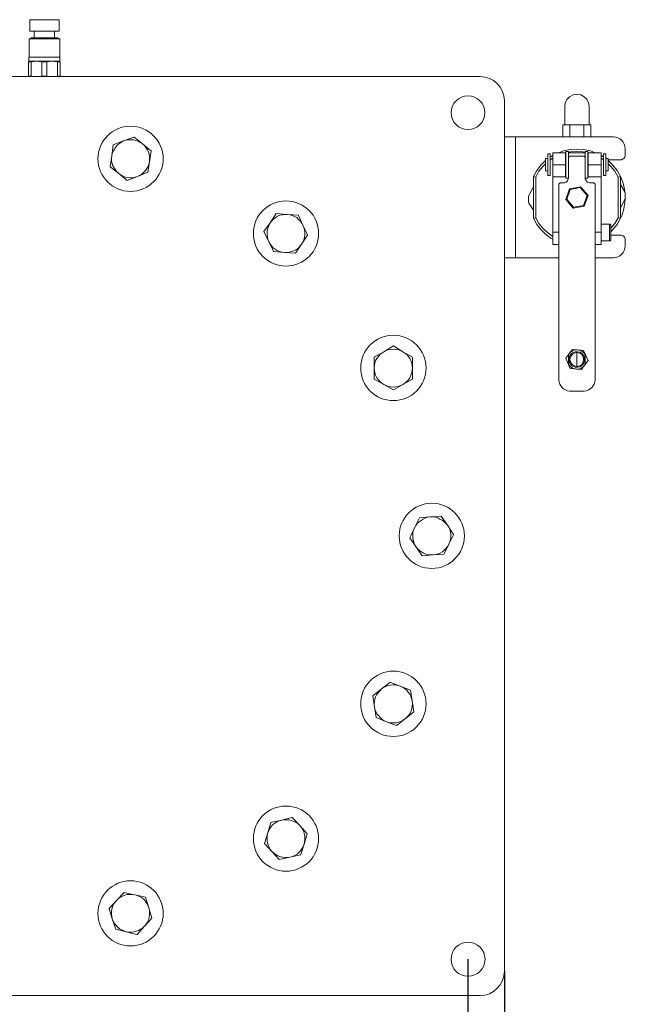
# Model space of a CAD drawing. Units: millimetres. Extents: x 12016 to 12313, y -7569 to -7359.
# Drawn here: x 12141 to 12195, y -7499 to -7410 of the extents above; entities that cross this region are included whole.
import ezdxf

# ---------------------------------------------------------------- set-up
doc = ezdxf.new("R2010")
doc.units = ezdxf.units.MM
doc.header["$LTSCALE"] = 10
doc.header["$PDMODE"] = 34
doc.layers.add('6文字层', color=3, linetype='Continuous')
doc.styles.add('TH-GBD2M', font='calibri.ttf', dxfattribs={"width": 0.8, "height": 2.5})
doc.dimstyles.new('TH-GBD2M', dxfattribs={"dimtxt": 2.5, "dimasz": 4, "dimexe": 2, "dimexo": 0, "dimgap": 1.5, "dimtad": 1, "dimdec": 4, "dimlfac": 0.1, "dimzin": 9, "dimdsep": 46, "dimtxsty": 'TH-GBD2M', "dimcen": 0, "dimclrt": 3, "dimadec": 0, "dimazin": 3, "dimtfac": 1, "dimtdec": 4, "dimtofl": 0, "dimtmove": 0, "dimatfit": 3, "dimfxl": 1, "dimtolj": 1, "dimtzin": 0, "dimarcsym": 0})

# ---------------------------------------------------------------- blocks, each defined once
blk = doc.blocks.new('*D207')
at = {"layer": '6文字层', "color": 0, "lineweight": -2, "transparency": 16777216}
for p, q in [((12105.417, -7494.514), (12105.417, -7509.577)), ((12181.271, -7494.514), (12181.271, -7509.577)), ((12109.417, -7507.577), (12177.271, -7507.577))]:
    blk.add_line(p, q, dxfattribs=at)
at = {"layer": '6文字层', "color": 0, "transparency": 16777216}
for points in [[(12109.417, -7506.911), (12109.417, -7508.244), (12105.417, -7507.577)], [(12177.271, -7506.911), (12177.271, -7508.244), (12181.271, -7507.577)]]:
    blk.add_solid(points, dxfattribs=at)
at = {"layer": 'Defpoints', "color": 0, "transparency": 16777216}
for p in [(12105.417, -7494.514), (12181.271, -7494.514), (12181.271, -7507.577)]:
    blk.add_point(p, dxfattribs=at)
at = {"layer": '6文字层', "color": 3, "transparency": 16777216, "insert": (12143.344, -7504.796), "char_height": 2.5, "attachment_point": 5, "style": 'TH-GBD2M'}
blk.add_mtext('\\A1;350', dxfattribs=at)
blk = doc.blocks.new('*D208')
at = {"layer": '6文字层', "color": 0, "lineweight": -2, "transparency": 16777216}
for p, q in [((12102.158, -7494.514), (12102.158, -7516.228)), ((12184.547, -7495.584), (12184.547, -7516.228)), ((12106.158, -7514.228), (12180.547, -7514.228))]:
    blk.add_line(p, q, dxfattribs=at)
at = {"layer": '6文字层', "color": 0, "transparency": 16777216}
for points in [[(12106.158, -7513.562), (12106.158, -7514.895), (12102.158, -7514.228)], [(12180.547, -7513.562), (12180.547, -7514.895), (12184.547, -7514.228)]]:
    blk.add_solid(points, dxfattribs=at)
at = {"layer": 'Defpoints', "color": 0, "transparency": 16777216}
for p in [(12102.158, -7494.514), (12184.547, -7495.584), (12184.547, -7514.228)]:
    blk.add_point(p, dxfattribs=at)
at = {"layer": '6文字层', "color": 3, "transparency": 16777216, "insert": (12143.353, -7511.447), "char_height": 2.5, "attachment_point": 5, "style": 'TH-GBD2M'}
blk.add_mtext('\\A1;380', dxfattribs=at)

msp = doc.modelspace()

# ---------------------------------------------------------------- linework, layer by layer
at = {"color": 7, "lineweight": 0}
for points in [[(12142.05242, -7410.2897), (12142.05242, -7411.32988)], [(12144.65287, -7410.2897), (12144.56109, -7410.2897), (12144.40812, -7410.2897), (12144.16337, -7410.2897), (12143.88803, -7410.2897), (12143.58209, -7410.2897), (12143.27616, -7410.2897), (12142.93963, -7410.2897), (12142.66429, -7410.2897), (12142.38895, -7410.2897), (12142.20539, -7410.2897), (12142.08301, -7410.2897), (12142.05242, -7410.2897)], [(12144.65287, -7411.32988), (12144.65287, -7410.2897)], [(12142.1442, -7411.91116), (12141.99123, -7412.00294)], [(12141.99123, -7412.00294), (12141.99123, -7413.65499)], [(12144.71405, -7412.00294), (12144.68346, -7412.00294), (12144.56109, -7412.00294), (12144.37753, -7412.00294), (12144.13278, -7412.00294), (12143.82684, -7412.00294), (12143.52091, -7412.00294), (12143.18438, -7412.00294), (12142.84785, -7412.00294), (12142.57251, -7412.00294), (12142.32776, -7412.00294), (12142.11361, -7412.00294), (12142.02183, -7412.00294), (12141.99123, -7412.00294)], [(12144.65287, -7411.32988), (12144.56109, -7411.32988), (12144.40812, -7411.32988), (12144.16337, -7411.32988), (12143.88803, -7411.32988), (12143.58209, -7411.32988), (12143.27616, -7411.32988), (12142.93963, -7411.32988), (12142.66429, -7411.32988), (12142.38895, -7411.32988), (12142.20539, -7411.32988), (12142.08301, -7411.32988), (12142.05242, -7411.32988)], [(12144.53049, -7411.91116), (12144.43871, -7411.91116), (12144.28575, -7411.91116), (12144.07159, -7411.91116), (12143.79625, -7411.91116), (12143.49031, -7411.91116), (12143.18438, -7411.91116), (12142.87844, -7411.91116), (12142.6031, -7411.91116), (12142.38895, -7411.91116), (12142.23598, -7411.91116), (12142.17479, -7411.91116), (12142.1442, -7411.91116)], [(12142.41954, -7411.32988), (12142.41954, -7411.91116)], [(12144.25515, -7411.91116), (12144.25515, -7411.32988)], [(12144.71405, -7412.00294), (12144.53049, -7411.91116)], [(12144.71405, -7413.65499), (12144.71405, -7412.00294)], [(12141.96064, -7413.65499), (12141.96064, -7414.02211)], [(12141.96064, -7413.65499), (12142.02183, -7413.65499), (12142.11361, -7413.65499), (12142.32776, -7413.65499), (12142.57251, -7413.65499), (12142.84785, -7413.65499), (12143.18438, -7413.65499), (12143.52091, -7413.65499), (12143.82684, -7413.65499), (12144.13278, -7413.65499), (12144.37753, -7413.65499), (12144.56109, -7413.65499), (12144.68346, -7413.65499), (12144.71405, -7413.65499)], [(12144.71405, -7414.02211), (12144.71405, -7413.65499)], [(12141.93004, -7414.02211), (12141.96064, -7414.02211), (12141.99123, -7414.02211), (12142.05242, -7414.02211), (12142.11361, -7414.02211), (12142.23598, -7414.02211), (12142.35835, -7414.02211), (12142.48073, -7414.02211), (12142.6337, -7414.02211)], [(12141.93004, -7414.05271), (12141.96064, -7414.05271), (12141.99123, -7414.05271), (12142.02183, -7414.05271), (12142.05242, -7414.05271), (12142.08301, -7414.05271), (12142.11361, -7414.05271), (12142.1442, -7414.05271)], [(12141.93004, -7414.05271), (12141.93004, -7415.33764)], [(12142.1442, -7414.05271), (12142.6337, -7414.02211)], [(12142.1442, -7415.33764), (12142.1442, -7414.05271)], [(12142.6337, -7414.02211), (12143.12319, -7414.05271)], [(12142.6337, -7414.02211), (12142.81726, -7414.02211), (12142.97022, -7414.02211), (12143.15379, -7414.02211), (12143.33735, -7414.02211), (12143.52091, -7414.02211), (12143.70447, -7414.02211), (12143.88803, -7414.02211), (12144.041, -7414.02211)], [(12143.12319, -7414.05271), (12143.12319, -7415.33764)], [(12143.12319, -7414.05271), (12143.18438, -7414.05271), (12143.24557, -7414.05271), (12143.30675, -7414.05271), (12143.33735, -7414.05271), (12143.39853, -7414.05271), (12143.45972, -7414.05271), (12143.52091, -7414.05271), (12143.5515, -7414.05271)], [(12143.5515, -7414.05271), (12144.041, -7414.02211)], [(12143.5515, -7415.33764), (12143.5515, -7414.05271)], [(12144.53049, -7414.05271), (12144.53049, -7415.33764)], [(12144.74465, -7415.33764), (12144.74465, -7414.05271)], [(12182.37468, -7415.36823), (12104.33061, -7415.36823)], [(12184.54682, -7417.54037), (12184.48563, -7417.11206), (12184.36326, -7416.71434), (12184.1797, -7416.34722), (12183.90436, -7416.01069), (12183.56783, -7415.73535), (12183.20071, -7415.55179), (12182.80299, -7415.42942), (12182.37468, -7415.36823)], [(12192.13401, -7418.06046), (12192.07283, -7417.75452), (12191.91986, -7417.418), (12191.7057, -7417.20384), (12191.39977, -7417.02028), (12191.03265, -7416.98969), (12190.69612, -7417.02028), (12190.39018, -7417.20384), (12190.17603, -7417.418), (12189.99247, -7417.75452), (12189.96187, -7418.06046)], [(12184.54682, -7495.58444), (12184.54682, -7417.54037)], [(12189.96187, -7418.06046), (12189.96187, -7418.24402), (12189.96187, -7418.64174), (12189.96187, -7419.16183), (12189.96187, -7419.71251)], [(12192.13401, -7419.71251), (12192.13401, -7419.16183), (12192.13401, -7418.64174), (12192.13401, -7418.24402), (12192.13401, -7418.06046)], [(12189.77831, -7419.71251), (12189.77831, -7420.78328)], [(12189.77831, -7419.71251), (12190.11484, -7419.71251)], [(12190.11484, -7419.71251), (12190.42078, -7419.71251)], [(12190.42078, -7419.71251), (12190.42078, -7420.78328)], [(12190.42078, -7419.71251), (12191.03265, -7419.71251)], [(12191.67511, -7419.71251), (12191.67511, -7420.78328)], [(12191.98105, -7419.71251), (12192.28698, -7419.71251)], [(12192.28698, -7419.71251), (12192.28698, -7420.78328)], [(12151.35285, -7420.81388), (12150.43504, -7421.15041)], [(12152.11769, -7421.42575), (12151.38344, -7420.81388), (12151.35285, -7420.81388)], [(12184.54682, -7420.78328), (12184.60801, -7420.78328), (12184.69979, -7420.78328), (12184.85276, -7420.78328), (12185.00572, -7420.78328), (12185.15869, -7420.78328), (12185.37285, -7420.78328), (12185.55641, -7420.78328)], [(12185.55641, -7420.78328), (12194.30615, -7420.78328)], [(12185.55641, -7420.78328), (12185.55641, -7431.64398)], [(12195.37693, -7421.88465), (12195.34633, -7421.67049), (12195.28515, -7421.45634), (12195.19337, -7421.27278), (12195.07099, -7421.11981), (12194.88743, -7420.96684), (12194.70387, -7420.87506), (12194.52031, -7420.81388), (12194.30615, -7420.78328)], [(12149.39486, -7422.49652), (12149.42546, -7422.28237), (12149.51724, -7422.06821), (12149.60902, -7421.88465), (12149.73139, -7421.70109), (12149.88436, -7421.51753), (12150.06792, -7421.39515), (12150.25148, -7421.27278), (12150.43504, -7421.15041)], [(12149.51724, -7421.51753), (12149.39486, -7422.49652)], [(12150.43504, -7421.15041), (12149.51724, -7421.51753)], [(12152.11769, -7421.42575), (12151.93413, -7421.30337), (12151.75056, -7421.181), (12151.53641, -7421.11981), (12151.32226, -7421.05862), (12151.1081, -7421.05862), (12150.86335, -7421.05862), (12150.6492, -7421.08922), (12150.43504, -7421.15041)], [(12152.11769, -7421.42575), (12152.30125, -7421.57871), (12152.42362, -7421.73168), (12152.546, -7421.91524), (12152.66837, -7422.1294), (12152.72956, -7422.34355), (12152.76015, -7422.55771), (12152.76015, -7422.77186), (12152.76015, -7423.01661)], [(12152.91312, -7422.03762), (12152.69896, -7421.88465), (12152.11769, -7421.42575)], [(12189.41119, -7422.22118), (12189.8395, -7422.03762), (12190.45137, -7421.91524), (12191.03265, -7421.88465), (12191.64452, -7421.91524), (12192.25639, -7422.03762), (12192.6847, -7422.22118)], [(12195.37693, -7421.88465), (12195.37693, -7422.43533)], [(12149.39486, -7422.49652), (12149.2419, -7423.47551)], [(12150.00673, -7424.08738), (12149.82317, -7423.93442), (12149.7008, -7423.75085), (12149.57842, -7423.56729), (12149.48664, -7423.38373), (12149.42546, -7423.16958), (12149.36427, -7422.95542), (12149.36427, -7422.71068), (12149.39486, -7422.49652)], [(12152.76015, -7423.01661), (12152.91312, -7422.03762)], [(12188.4322, -7422.74127), (12188.21804, -7422.74127)], [(12188.21804, -7423.84263), (12188.21804, -7423.81204), (12188.21804, -7423.72026), (12188.21804, -7423.56729), (12188.21804, -7423.38373), (12188.21804, -7423.16958), (12188.21804, -7422.98602), (12188.21804, -7422.83305), (12188.21804, -7422.77186), (12188.21804, -7422.74127)], [(12188.64635, -7422.31296), (12188.4322, -7422.31296)], [(12188.4322, -7422.31296), (12188.4322, -7422.34355), (12188.4322, -7422.46593), (12188.4322, -7422.64949), (12188.4322, -7422.89424), (12188.4322, -7423.13898), (12188.4322, -7423.44492), (12188.4322, -7423.68967), (12188.4322, -7423.93442), (12188.4322, -7424.11798), (12188.4322, -7424.24035), (12188.4322, -7424.27094)], [(12188.64635, -7422.5883), (12188.73813, -7422.55771), (12188.8911, -7422.46593)], [(12188.8911, -7422.71068), (12188.64635, -7422.86364)], [(12188.8911, -7423.29195), (12188.8911, -7423.0778), (12188.8911, -7422.86364), (12188.8911, -7422.68008), (12188.8911, -7422.52711), (12188.8911, -7422.40474), (12188.8911, -7422.28237), (12188.8911, -7422.22118)], [(12188.8911, -7422.22118), (12190.02306, -7422.22118)], [(12190.02306, -7422.22118), (12190.02306, -7422.28237), (12190.02306, -7422.40474), (12190.02306, -7422.52711), (12190.02306, -7422.68008), (12190.02306, -7422.86364), (12190.02306, -7423.0778), (12190.02306, -7423.29195)], [(12190.05365, -7422.22118), (12190.02306, -7422.22118)], [(12190.2984, -7422.0988), (12190.05365, -7422.0988)], [(12190.05365, -7422.0988), (12190.05365, -7422.1294), (12190.05365, -7422.25177), (12190.05365, -7422.43533), (12190.05365, -7422.71068), (12190.05365, -7422.98602), (12190.05365, -7423.29195), (12190.05365, -7423.59789), (12190.05365, -7423.87323), (12190.05365, -7424.14857), (12190.05365, -7424.33213), (12190.05365, -7424.45451), (12190.05365, -7424.4851)], [(12191.79748, -7422.15999), (12191.61392, -7422.1294), (12191.03265, -7422.0988), (12190.48196, -7422.1294), (12190.2984, -7422.15999)], [(12190.2984, -7422.0988), (12190.2984, -7422.1294), (12190.2984, -7422.25177), (12190.2984, -7422.43533), (12190.2984, -7422.64949)], [(12191.79748, -7422.22118), (12190.2984, -7422.22118)], [(12190.39018, -7422.52711), (12190.2984, -7422.52711)], [(12191.7057, -7422.52711), (12190.39018, -7422.52711)], [(12191.79748, -7422.52711), (12191.7057, -7422.52711)], [(12191.79748, -7422.64949), (12191.7057, -7422.52711)], [(12192.01164, -7422.0988), (12191.79748, -7422.0988)], [(12191.79748, -7422.0988), (12191.79748, -7422.1294), (12191.79748, -7422.25177), (12191.79748, -7422.43533), (12191.79748, -7422.64949)], [(12191.79748, -7422.64949), (12191.79748, -7424.4851)], [(12192.01164, -7422.0988), (12192.01164, -7422.1294), (12192.01164, -7422.25177), (12192.01164, -7422.43533), (12192.01164, -7422.71068), (12192.01164, -7422.98602), (12192.01164, -7423.29195), (12192.01164, -7423.59789), (12192.01164, -7423.87323), (12192.01164, -7424.14857), (12192.01164, -7424.33213), (12192.01164, -7424.45451), (12192.01164, -7424.4851)], [(12192.04223, -7422.22118), (12192.01164, -7422.22118)], [(12192.04223, -7423.29195), (12192.04223, -7423.0778), (12192.04223, -7422.86364), (12192.04223, -7422.68008), (12192.04223, -7422.52711), (12192.04223, -7422.40474), (12192.04223, -7422.28237), (12192.04223, -7422.22118)], [(12192.04223, -7422.22118), (12193.20479, -7422.22118)], [(12193.20479, -7422.22118), (12193.20479, -7422.28237), (12193.20479, -7422.40474), (12193.20479, -7422.52711), (12193.20479, -7422.68008), (12193.20479, -7422.86364), (12193.20479, -7423.0778), (12193.20479, -7423.29195)], [(12193.20479, -7422.46593), (12193.35775, -7422.55771), (12193.41894, -7422.5883)], [(12193.41894, -7422.86364), (12193.20479, -7422.71068)], [(12193.6331, -7422.31296), (12193.41894, -7422.31296)], [(12193.41894, -7422.31296), (12193.41894, -7422.34355), (12193.41894, -7422.46593), (12193.41894, -7422.64949), (12193.41894, -7422.89424), (12193.41894, -7423.13898), (12193.41894, -7423.44492), (12193.41894, -7423.68967), (12193.41894, -7423.93442), (12193.41894, -7424.11798), (12193.41894, -7424.24035), (12193.41894, -7424.27094)], [(12193.6331, -7422.31296), (12193.6331, -7422.34355), (12193.6331, -7422.46593), (12193.6331, -7422.64949), (12193.6331, -7422.89424), (12193.6331, -7423.13898), (12193.6331, -7423.44492), (12193.6331, -7423.68967), (12193.6331, -7423.93442), (12193.6331, -7424.11798), (12193.6331, -7424.24035), (12193.6331, -7424.27094)], [(12193.84725, -7422.74127), (12193.6331, -7422.74127)], [(12193.84725, -7423.84263), (12193.84725, -7423.81204), (12193.84725, -7423.72026), (12193.84725, -7423.56729), (12193.84725, -7423.38373), (12193.84725, -7423.16958), (12193.84725, -7422.98602), (12193.84725, -7422.83305), (12193.84725, -7422.77186), (12193.84725, -7422.74127)], [(12194.94862, -7422.86364), (12195.0404, -7422.86364), (12195.10159, -7422.83305), (12195.19337, -7422.77186), (12195.25455, -7422.74127), (12195.31574, -7422.68008), (12195.34633, -7422.5883), (12195.37693, -7422.49652), (12195.37693, -7422.43533)], [(12149.2419, -7423.47551), (12150.00673, -7424.08738)], [(12152.76015, -7423.01661), (12152.69896, -7423.23076), (12152.63778, -7423.44492), (12152.5154, -7423.62848), (12152.39303, -7423.81204), (12152.24006, -7423.96501), (12152.08709, -7424.11798), (12151.90353, -7424.24035), (12151.68938, -7424.33213)], [(12152.60718, -7423.96501), (12152.76015, -7423.01661)], [(12187.14727, -7424.33213), (12187.45321, -7423.81204), (12187.82033, -7423.32254), (12188.21804, -7422.92483)], [(12188.21804, -7423.20017), (12188.00389, -7423.44492), (12187.63677, -7423.87323), (12187.36142, -7424.39332)], [(12188.8911, -7424.36273), (12188.8911, -7424.30154), (12188.8911, -7424.17916), (12188.8911, -7424.05679), (12188.8911, -7423.90382), (12188.8911, -7423.72026), (12188.8911, -7423.50611), (12188.8911, -7423.29195)], [(12190.02306, -7423.29195), (12188.8911, -7423.29195)], [(12190.02306, -7423.29195), (12190.02306, -7423.50611), (12190.02306, -7423.72026), (12190.02306, -7423.90382), (12190.02306, -7424.05679), (12190.02306, -7424.17916), (12190.02306, -7424.30154), (12190.02306, -7424.36273)], [(12192.04223, -7424.36273), (12192.04223, -7424.30154), (12192.04223, -7424.17916), (12192.04223, -7424.05679), (12192.04223, -7423.90382), (12192.04223, -7423.72026), (12192.04223, -7423.50611), (12192.04223, -7423.29195)], [(12192.04223, -7423.29195), (12193.20479, -7423.29195)], [(12193.20479, -7423.29195), (12193.20479, -7423.50611), (12193.20479, -7423.72026), (12193.20479, -7423.90382), (12193.20479, -7424.05679), (12193.20479, -7424.17916), (12193.20479, -7424.30154), (12193.20479, -7424.36273)], [(12194.94862, -7422.86364), (12193.84725, -7422.86364)], [(12193.84725, -7422.92483), (12194.27556, -7423.32254), (12194.64268, -7423.81204), (12194.94862, -7424.33213)], [(12194.73446, -7424.39332), (12194.42853, -7423.87323), (12194.092, -7423.44492), (12193.84725, -7423.20017)], [(12150.00673, -7424.08738), (12150.58801, -7424.54629), (12150.77157, -7424.69925)], [(12151.68938, -7424.33213), (12151.47522, -7424.39332), (12151.26107, -7424.45451), (12151.04691, -7424.45451), (12150.80217, -7424.42391), (12150.58801, -7424.39332), (12150.37386, -7424.30154), (12150.19029, -7424.20976), (12150.00673, -7424.08738)], [(12150.77157, -7424.69925), (12151.68938, -7424.33213)], [(12151.68938, -7424.33213), (12152.60718, -7423.96501)], [(12187.14727, -7424.33213), (12187.36142, -7424.39332)], [(12187.14727, -7428.09513), (12187.14727, -7424.33213)], [(12187.36142, -7424.39332), (12187.36142, -7428.06454)], [(12188.21804, -7423.84263), (12188.4322, -7423.84263)], [(12188.4322, -7424.27094), (12188.64635, -7424.27094)], [(12188.8911, -7424.36273), (12188.8911, -7429.34947)], [(12190.2984, -7424.4851), (12190.26781, -7424.57688), (12190.23722, -7424.63807), (12190.20662, -7424.72985), (12190.14543, -7424.79103), (12190.08425, -7424.85222), (12190.02306, -7424.88281), (12189.93128, -7424.91341), (12189.8395, -7424.91341)], [(12190.05365, -7424.4851), (12190.2984, -7424.4851)], [(12191.79748, -7424.4851), (12192.01164, -7424.4851)], [(12192.22579, -7424.91341), (12192.16461, -7424.91341), (12192.07283, -7424.88281), (12191.98105, -7424.85222), (12191.91986, -7424.79103), (12191.88927, -7424.72985), (12191.82808, -7424.63807), (12191.79748, -7424.57688), (12191.79748, -7424.4851)], [(12193.20479, -7424.36273), (12192.04223, -7424.36273)], [(12193.20479, -7424.36273), (12193.20479, -7429.34947)], [(12193.41894, -7424.27094), (12193.6331, -7424.27094)], [(12193.6331, -7423.84263), (12193.84725, -7423.84263)], [(12194.73446, -7424.39332), (12194.94862, -7424.33213)], [(12194.73446, -7428.06454), (12194.73446, -7424.39332)], [(12195.34633, -7425.70884), (12195.31574, -7425.49468), (12195.19337, -7424.944), (12194.97921, -7424.39332), (12194.94862, -7424.33213)], [(12194.94862, -7424.33213), (12194.94862, -7428.09513)], [(12186.71896, -7426.10656), (12187.14727, -7425.28053)], [(12189.41119, -7425.03578), (12189.41119, -7442.59646)], [(12190.39018, -7425.46409), (12191.36918, -7425.28053)], [(12191.33858, -7425.34172), (12190.45137, -7425.52528)], [(12191.39977, -7425.4029), (12191.46096, -7425.4335), (12191.52214, -7425.46409), (12191.55274, -7425.49468)], [(12192.6847, -7425.03578), (12192.56232, -7424.91341)], [(12192.6847, -7442.59646), (12192.6847, -7425.03578)], [(12194.94862, -7425.06638), (12195.34633, -7425.70884)], [(12186.74955, -7426.74902), (12186.71896, -7426.65724), (12186.71896, -7426.59605), (12186.71896, -7426.50427), (12186.71896, -7426.41249), (12186.71896, -7426.3513), (12186.71896, -7426.25952), (12186.71896, -7426.19834), (12186.71896, -7426.10656)], [(12190.05365, -7426.41249), (12190.39018, -7425.46409)], [(12190.45137, -7425.52528), (12190.14543, -7426.3819)], [(12190.39018, -7425.46409), (12190.42078, -7425.46409), (12190.42078, -7425.49468), (12190.45137, -7425.52528)], [(12191.64452, -7426.93258), (12191.95045, -7426.04537)], [(12192.04223, -7426.04537), (12191.7057, -7426.99377)], [(12191.82808, -7425.83121), (12191.85867, -7425.86181), (12191.88927, -7425.92299), (12191.91986, -7425.98418)], [(12195.34633, -7425.70884), (12195.34633, -7425.77003), (12195.37693, -7425.86181), (12195.37693, -7425.92299), (12195.37693, -7426.01478), (12195.37693, -7426.07596), (12195.37693, -7426.16774), (12195.37693, -7426.25952), (12195.37693, -7426.32071)], [(12187.14727, -7427.36089), (12186.74955, -7426.74902)], [(12190.05365, -7426.41249), (12190.23722, -7426.59605)], [(12190.54315, -7426.96317), (12190.69612, -7427.17733)], [(12191.7057, -7426.99377), (12190.69612, -7427.17733)], [(12190.72671, -7427.08555), (12191.64452, -7426.93258)], [(12191.64452, -7426.93258), (12191.67511, -7426.93258), (12191.67511, -7426.96317), (12191.7057, -7426.96317), (12191.7057, -7426.99377)], [(12194.94862, -7428.09513), (12195.10159, -7427.7892), (12195.25455, -7427.23852), (12195.34633, -7426.65724), (12195.37693, -7426.32071)], [(12195.37693, -7426.32071), (12194.94862, -7427.17733)], [(12164.11035, -7427.66683), (12163.55966, -7428.49285)], [(12163.55966, -7428.49285), (12163.71263, -7428.30929), (12163.8656, -7428.15632), (12164.04916, -7428.03395), (12164.23272, -7427.91157), (12164.44688, -7427.81979), (12164.66103, -7427.7892), (12164.87519, -7427.75861), (12165.08934, -7427.75861)], [(12165.08934, -7427.75861), (12164.11035, -7427.66683)], [(12166.49664, -7428.707), (12166.40486, -7428.52344), (12166.28249, -7428.33988), (12166.09893, -7428.18692), (12165.94596, -7428.03395), (12165.7318, -7427.94217), (12165.54824, -7427.85039), (12165.33409, -7427.7892), (12165.08934, -7427.75861)], [(12166.09893, -7427.81979), (12165.08934, -7427.75861)], [(12166.49664, -7428.707), (12166.09893, -7427.85039), (12166.09893, -7427.81979)], [(12187.36142, -7428.06454), (12187.14727, -7428.09513)], [(12187.36142, -7428.06454), (12187.63677, -7428.55404), (12188.00389, -7428.98235), (12188.4016, -7429.38006), (12188.8911, -7429.71659)], [(12194.092, -7429.01294), (12194.092, -7428.98235), (12194.42853, -7428.55404), (12194.73446, -7428.06454)], [(12194.94862, -7428.09513), (12194.73446, -7428.06454)], [(12163.55966, -7428.49285), (12163.00898, -7429.28828)], [(12163.43729, -7430.17549), (12163.34551, -7429.99193), (12163.31492, -7429.77778), (12163.28432, -7429.53303), (12163.28432, -7429.31888), (12163.31492, -7429.10472), (12163.3761, -7428.89057), (12163.46788, -7428.67641), (12163.55966, -7428.49285)], [(12188.8911, -7429.96134), (12188.73813, -7429.90015), (12188.24864, -7429.53303), (12187.82033, -7429.10472), (12187.45321, -7428.64582), (12187.14727, -7428.09513)], [(12193.96962, -7428.61522), (12193.20479, -7428.61522)], [(12194.092, -7428.707), (12194.092, -7428.67641), (12194.06141, -7428.67641), (12194.06141, -7428.64582), (12194.03081, -7428.61522), (12194.00022, -7428.61522), (12193.96962, -7428.61522)], [(12193.96962, -7430.11431), (12193.96962, -7430.08371), (12193.96962, -7429.99193), (12193.96962, -7429.80837), (12193.96962, -7429.59422), (12193.96962, -7429.31888), (12193.96962, -7429.07413), (12193.96962, -7428.85997), (12193.96962, -7428.707), (12193.96962, -7428.61522)], [(12194.94862, -7428.09513), (12194.64268, -7428.64582), (12194.27556, -7429.10472), (12194.092, -7429.31888)], [(12194.092, -7428.707), (12194.092, -7428.7376), (12194.092, -7428.82938), (12194.092, -7428.98235), (12194.092, -7429.1965), (12194.092, -7429.41066), (12194.092, -7429.62481), (12194.092, -7429.80837), (12194.092, -7429.96134), (12194.092, -7430.02253)], [(12163.00898, -7429.28828), (12163.00898, -7429.31888), (12163.43729, -7430.17549)], [(12188.8911, -7430.45084), (12188.8911, -7430.42024), (12188.8911, -7430.35906), (12188.8911, -7430.26727), (12188.8911, -7430.11431), (12188.8911, -7429.96134), (12188.8911, -7429.77778), (12188.8911, -7429.56362), (12188.8911, -7429.34947)], [(12188.8911, -7429.34947), (12189.41119, -7429.34947)], [(12192.6847, -7429.34947), (12193.20479, -7429.34947)], [(12193.20479, -7429.34947), (12193.20479, -7429.56362), (12193.20479, -7429.77778), (12193.20479, -7429.96134), (12193.20479, -7430.11431), (12193.20479, -7430.26727), (12193.20479, -7430.35906), (12193.20479, -7430.42024), (12193.20479, -7430.45084)], [(12194.092, -7429.59422), (12194.94862, -7429.59422)], [(12195.37693, -7430.02253), (12195.37693, -7429.93075), (12195.34633, -7429.83897), (12195.31574, -7429.77778), (12195.25455, -7429.71659), (12195.19337, -7429.6554), (12195.10159, -7429.62481), (12195.0404, -7429.59422), (12194.94862, -7429.59422)], [(12163.43729, -7430.17549), (12163.77382, -7430.84855), (12163.8656, -7431.06271)], [(12164.84459, -7431.15449), (12164.63044, -7431.12389), (12164.41628, -7431.06271), (12164.20213, -7430.97093), (12164.01857, -7430.84855), (12163.83501, -7430.72618), (12163.68204, -7430.57321), (12163.55966, -7430.38965), (12163.43729, -7430.17549)], [(12166.37427, -7430.42024), (12166.25189, -7430.57321), (12166.09893, -7430.75677), (12165.91537, -7430.87914), (12165.70121, -7431.00152), (12165.51765, -7431.06271), (12165.3035, -7431.12389), (12165.05875, -7431.15449), (12164.84459, -7431.15449)], [(12165.82359, -7431.21567), (12166.37427, -7430.42024)], [(12189.41119, -7430.45084), (12188.8911, -7430.45084)], [(12193.20479, -7430.45084), (12192.6847, -7430.45084)], [(12193.20479, -7430.11431), (12193.96962, -7430.11431)], [(12193.96962, -7430.11431), (12194.00022, -7430.11431), (12194.03081, -7430.11431), (12194.06141, -7430.08371), (12194.06141, -7430.05312), (12194.092, -7430.02253)], [(12194.30615, -7431.64398), (12194.52031, -7431.61339), (12194.70387, -7431.5522), (12194.88743, -7431.46042), (12195.07099, -7431.30745), (12195.19337, -7431.15449), (12195.28515, -7430.97093), (12195.34633, -7430.75677), (12195.37693, -7430.54262)], [(12195.37693, -7430.02253), (12195.37693, -7430.54262)], [(12163.8656, -7431.06271), (12164.84459, -7431.15449)], [(12164.84459, -7431.15449), (12165.82359, -7431.21567)], [(12185.55641, -7431.64398), (12185.37285, -7431.64398), (12185.15869, -7431.64398), (12185.00572, -7431.64398), (12184.85276, -7431.64398), (12184.69979, -7431.64398), (12184.60801, -7431.64398), (12184.54682, -7431.64398)], [(12189.41119, -7431.64398), (12185.55641, -7431.64398)], [(12194.30615, -7431.64398), (12192.6847, -7431.64398)], [(12174.60393, -7439.53711), (12173.74731, -7440.0572)], [(12175.46054, -7440.0572), (12174.60393, -7439.53711)], [(12173.74731, -7440.0572), (12172.89069, -7440.5467)], [(12172.89069, -7441.52569), (12172.92128, -7441.31154), (12172.95188, -7441.06679), (12173.01306, -7440.85263), (12173.13544, -7440.66907), (12173.25781, -7440.48551), (12173.38018, -7440.30195), (12173.56375, -7440.17958), (12173.74731, -7440.0572)], [(12173.74731, -7440.0572), (12173.96146, -7439.93483), (12174.14502, -7439.87364), (12174.38977, -7439.84305), (12174.60393, -7439.81245), (12174.81808, -7439.84305), (12175.03224, -7439.87364), (12175.24639, -7439.93483), (12175.46054, -7440.0572)], [(12176.31716, -7441.52569), (12176.28657, -7441.31154), (12176.25598, -7441.06679), (12176.1642, -7440.85263), (12176.07241, -7440.66907), (12175.95004, -7440.48551), (12175.79707, -7440.30195), (12175.64411, -7440.17958), (12175.46054, -7440.0572)], [(12176.31716, -7440.5467), (12175.46054, -7440.0572)], [(12190.329, -7440.27136), (12190.05365, -7440.63848)], [(12191.79748, -7440.33254), (12191.67511, -7440.14898), (12191.49155, -7439.99601), (12191.2774, -7439.90423), (12191.03265, -7439.87364), (12190.81849, -7439.90423), (12190.60434, -7439.99601), (12190.42078, -7440.14898), (12190.2984, -7440.33254)], [(12190.2984, -7441.15857), (12190.2984, -7440.97501), (12190.2984, -7440.85263), (12190.2984, -7440.76085), (12190.2984, -7440.63848), (12190.2984, -7440.5467), (12190.2984, -7440.33254)], [(12190.63493, -7439.84305), (12190.35959, -7440.21017)], [(12191.03265, -7440.11839), (12190.81849, -7440.17958), (12190.60434, -7440.30195), (12190.48196, -7440.5161), (12190.42078, -7440.73026), (12190.48196, -7440.97501), (12190.60434, -7441.18916), (12190.81849, -7441.31154), (12191.03265, -7441.37272)], [(12191.09383, -7439.87364), (12190.63493, -7439.84305)], [(12191.03265, -7440.11839), (12191.03265, -7440.24076), (12191.03265, -7440.36314), (12191.03265, -7440.5467), (12191.03265, -7440.73026), (12191.03265, -7440.94441), (12191.03265, -7441.12797), (12191.03265, -7441.25035), (12191.03265, -7441.37272)], [(12191.03265, -7441.37272), (12191.2774, -7441.31154), (12191.49155, -7441.18916), (12191.61392, -7440.97501), (12191.64452, -7440.73026), (12191.61392, -7440.5161), (12191.49155, -7440.30195), (12191.2774, -7440.17958), (12191.03265, -7440.11839)], [(12191.64452, -7439.93483), (12191.18561, -7439.87364)], [(12192.04223, -7440.85263), (12191.64452, -7439.93483)], [(12191.79748, -7440.33254), (12191.79748, -7440.5467), (12191.79748, -7440.63848), (12191.79748, -7440.76085), (12191.79748, -7440.85263), (12191.79748, -7440.97501), (12191.79748, -7441.15857)], [(12172.89069, -7440.5467), (12172.89069, -7440.57729), (12172.89069, -7441.52569)], [(12176.31716, -7441.52569), (12176.31716, -7440.57729), (12176.31716, -7440.5467)], [(12190.2984, -7441.15857), (12190.42078, -7441.34213), (12190.60434, -7441.4951), (12190.81849, -7441.58688), (12191.03265, -7441.61747), (12191.2774, -7441.58688), (12191.49155, -7441.4951), (12191.67511, -7441.34213), (12191.79748, -7441.15857)], [(12191.46096, -7441.64806), (12191.7057, -7441.28094)], [(12191.76689, -7441.21976), (12192.04223, -7440.85263)], [(12172.89069, -7441.52569), (12172.89069, -7442.25994), (12172.89069, -7442.50468)], [(12173.74731, -7442.99418), (12173.56375, -7442.87181), (12173.38018, -7442.71884), (12173.25781, -7442.56587), (12173.13544, -7442.38231), (12173.01306, -7442.16815), (12172.95188, -7441.954), (12172.92128, -7441.73984), (12172.89069, -7441.52569)], [(12176.31716, -7441.52569), (12176.28657, -7441.73984), (12176.25598, -7441.954), (12176.1642, -7442.16815), (12176.07241, -7442.38231), (12175.95004, -7442.56587), (12175.79707, -7442.71884), (12175.64411, -7442.87181), (12175.46054, -7442.99418)], [(12176.31716, -7442.50468), (12176.31716, -7442.25994), (12176.31716, -7441.52569)], [(12190.45137, -7441.55628), (12190.91027, -7441.58688)], [(12191.00205, -7441.61747), (12191.46096, -7441.64806)], [(12172.89069, -7442.50468), (12173.74731, -7442.99418)], [(12173.74731, -7442.99418), (12174.60393, -7443.48368)], [(12175.46054, -7442.99418), (12175.24639, -7443.08596), (12175.03224, -7443.17774), (12174.81808, -7443.20833), (12174.60393, -7443.23893), (12174.38977, -7443.20833), (12174.14502, -7443.17774), (12173.96146, -7443.08596), (12173.74731, -7442.99418)], [(12174.60393, -7443.48368), (12175.46054, -7442.99418)], [(12175.46054, -7442.99418), (12176.31716, -7442.50468)], [(12189.41119, -7442.59646), (12189.44178, -7442.78003), (12189.50297, -7442.96359), (12189.59475, -7443.11655), (12189.71713, -7443.26952), (12189.8395, -7443.3919), (12190.02306, -7443.48368), (12190.20662, -7443.54486), (12190.39018, -7443.57546)], [(12191.7057, -7443.57546), (12191.88927, -7443.54486), (12192.07283, -7443.48368), (12192.22579, -7443.3919), (12192.37876, -7443.26952), (12192.50114, -7443.11655), (12192.59292, -7442.96359), (12192.6541, -7442.78003), (12192.6847, -7442.59646)], [(12190.39018, -7443.57546), (12191.7057, -7443.57546)], [(12176.50072, -7455.84346), (12176.6231, -7455.6293), (12176.74547, -7455.44574), (12176.89844, -7455.29278), (12177.082, -7455.1704), (12177.26556, -7455.04803), (12177.47972, -7454.95625), (12177.69387, -7454.89506), (12177.90803, -7454.86447)], [(12176.92903, -7454.95625), (12176.50072, -7455.84346)], [(12177.90803, -7454.86447), (12176.92903, -7454.95625)], [(12178.88702, -7454.80328), (12177.90803, -7454.86447)], [(12177.90803, -7454.86447), (12178.12218, -7454.86447), (12178.36693, -7454.89506), (12178.58108, -7454.95625), (12178.76464, -7455.04803), (12178.9788, -7455.13981), (12179.16236, -7455.29278), (12179.31533, -7455.44574), (12179.4377, -7455.59871)], [(12179.4377, -7455.59871), (12178.88702, -7454.80328)], [(12176.50072, -7455.84346), (12176.19479, -7456.48592), (12176.07241, -7456.73067)], [(12176.6231, -7457.5261), (12176.50072, -7457.34254), (12176.43954, -7457.12839), (12176.37835, -7456.91423), (12176.34776, -7456.70008), (12176.34776, -7456.48592), (12176.34776, -7456.24117), (12176.40894, -7456.02702), (12176.50072, -7455.84346)], [(12179.56008, -7457.31195), (12179.65186, -7457.09779), (12179.71304, -7456.88364), (12179.74364, -7456.66948), (12179.74364, -7456.45533), (12179.71304, -7456.21058), (12179.65186, -7455.99643), (12179.56008, -7455.81287), (12179.4377, -7455.59871)], [(12179.98839, -7456.42474), (12179.4377, -7455.59871)], [(12176.07241, -7456.73067), (12176.6231, -7457.5261)], [(12179.56008, -7457.31195), (12179.98839, -7456.45533), (12179.98839, -7456.42474)], [(12176.6231, -7457.5261), (12177.17378, -7458.35213)], [(12178.15277, -7458.26035), (12177.93862, -7458.26035), (12177.72446, -7458.26035), (12177.51031, -7458.19916), (12177.29616, -7458.10738), (12177.11259, -7457.98501), (12176.92903, -7457.86263), (12176.77607, -7457.70966), (12176.6231, -7457.5261)], [(12179.56008, -7457.31195), (12179.4683, -7457.49551), (12179.31533, -7457.67907), (12179.16236, -7457.83204), (12179.00939, -7457.98501), (12178.79524, -7458.10738), (12178.61168, -7458.16857), (12178.39752, -7458.22975), (12178.15277, -7458.26035)], [(12179.13177, -7458.19916), (12179.25414, -7457.98501), (12179.56008, -7457.31195)], [(12177.17378, -7458.35213), (12178.15277, -7458.26035)], [(12178.15277, -7458.26035), (12179.13177, -7458.19916)], [(12173.53315, -7470.2836), (12172.95188, -7470.7425), (12172.76831, -7470.89547)], [(12172.92128, -7471.87446), (12172.89069, -7471.66031), (12172.92128, -7471.44616), (12172.95188, -7471.20141), (12173.01306, -7470.98725), (12173.10484, -7470.80369), (12173.22722, -7470.62013), (12173.38018, -7470.43657), (12173.53315, -7470.2836)], [(12175.2158, -7470.03885), (12175.42995, -7470.13063), (12175.61351, -7470.25301), (12175.79707, -7470.40598), (12175.91945, -7470.55894), (12176.07241, -7470.7425), (12176.1642, -7470.92606), (12176.22538, -7471.14022), (12176.28657, -7471.35437)], [(12176.1336, -7470.40598), (12175.2158, -7470.03885)], [(12176.28657, -7471.35437), (12176.1336, -7470.40598)], [(12172.76831, -7470.89547), (12172.92128, -7471.87446)], [(12175.6747, -7472.94524), (12175.82767, -7472.79227), (12175.98063, -7472.6393), (12176.10301, -7472.45574), (12176.19479, -7472.24159), (12176.25598, -7472.02743), (12176.28657, -7471.81328), (12176.31716, -7471.59912), (12176.28657, -7471.35437)], [(12176.43954, -7472.33337), (12176.28657, -7471.35437)], [(12175.6747, -7472.94524), (12175.49114, -7473.06761), (12175.27698, -7473.18999), (12175.06283, -7473.25117), (12174.84867, -7473.31236), (12174.63452, -7473.31236), (12174.42036, -7473.31236), (12174.17562, -7473.28177), (12173.99206, -7473.22058)], [(12174.87927, -7473.55711), (12175.09342, -7473.40414), (12175.6747, -7472.94524)], [(12175.6747, -7472.94524), (12176.40894, -7472.36396), (12176.43954, -7472.33337)], [(12173.99206, -7473.22058), (12174.87927, -7473.55711)], [(12165.54824, -7481.81736), (12165.51765, -7481.81736), (12164.59984, -7482.03151)], [(12166.2213, -7482.52101), (12165.54824, -7481.81736)], [(12163.34551, -7483.19407), (12163.43729, -7482.97991), (12163.52907, -7482.79635), (12163.65145, -7482.61279), (12163.80441, -7482.42923), (12163.98797, -7482.30686), (12164.17153, -7482.18448), (12164.38569, -7482.0927), (12164.59984, -7482.03151)], [(12163.62085, -7482.24567), (12163.34551, -7483.19407)], [(12164.59984, -7482.03151), (12163.8656, -7482.18448), (12163.62085, -7482.24567)], [(12164.59984, -7482.03151), (12164.814, -7482.00092), (12165.02815, -7482.00092), (12165.2729, -7482.00092), (12165.48706, -7482.06211), (12165.70121, -7482.15389), (12165.88477, -7482.24567), (12166.06833, -7482.36804), (12166.2213, -7482.52101)], [(12166.2213, -7482.52101), (12166.37427, -7482.70457), (12166.49664, -7482.88813), (12166.58842, -7483.10229), (12166.64961, -7483.31644), (12166.6802, -7483.5306), (12166.6802, -7483.74475), (12166.64961, -7483.9895), (12166.61902, -7484.20365)], [(12166.89436, -7483.25525), (12166.2213, -7482.52101)], [(12163.34551, -7483.19407), (12163.07017, -7484.14247)], [(12163.71263, -7484.84612), (12163.59026, -7484.69315), (12163.46788, -7484.479), (12163.3761, -7484.29543), (12163.31492, -7484.08128), (12163.28432, -7483.83653), (12163.28432, -7483.62238), (12163.28432, -7483.40822), (12163.34551, -7483.19407)], [(12166.61902, -7484.20365), (12166.89436, -7483.25525)], [(12163.07017, -7484.14247), (12163.71263, -7484.84612)], [(12165.36468, -7485.36621), (12165.11993, -7485.3968), (12164.90578, -7485.3968), (12164.69162, -7485.36621), (12164.47747, -7485.33561), (12164.26332, -7485.24383), (12164.07975, -7485.12146), (12163.89619, -7484.99908), (12163.71263, -7484.84612)], [(12163.71263, -7484.84612), (12164.38569, -7485.58036)], [(12164.38569, -7485.58036), (12164.63044, -7485.51917), (12165.36468, -7485.36621)], [(12150.49623, -7488.51734), (12149.82317, -7489.22099)], [(12149.82317, -7489.22099), (12149.97614, -7489.06802), (12150.1597, -7488.94565), (12150.34326, -7488.85387), (12150.55742, -7488.76209), (12150.77157, -7488.7009), (12151.01632, -7488.7009), (12151.23048, -7488.7009), (12151.44463, -7488.73149)], [(12151.44463, -7488.73149), (12150.74098, -7488.57853), (12150.49623, -7488.51734)], [(12151.44463, -7488.73149), (12151.65878, -7488.79268), (12151.87294, -7488.88446), (12152.0565, -7489.00684), (12152.24006, -7489.12921), (12152.39303, -7489.31277), (12152.5154, -7489.49633), (12152.60718, -7489.67989), (12152.69896, -7489.89405)], [(12152.39303, -7488.94565), (12151.44463, -7488.73149)], [(12152.69896, -7489.89405), (12152.39303, -7488.94565)], [(12149.82317, -7489.22099), (12149.15012, -7489.95524)], [(12149.42546, -7490.90363), (12149.39486, -7490.68948), (12149.36427, -7490.44473), (12149.36427, -7490.23058), (12149.39486, -7490.01642), (12149.45605, -7489.80227), (12149.54783, -7489.58811), (12149.67021, -7489.40455), (12149.82317, -7489.22099)], [(12149.15012, -7489.95524), (12149.42546, -7490.90363)], [(12149.42546, -7490.90363), (12149.73139, -7491.82144)], [(12150.67979, -7492.06619), (12150.46564, -7491.97441), (12150.28208, -7491.88263), (12150.06792, -7491.79085), (12149.91495, -7491.63788), (12149.76199, -7491.48491), (12149.60902, -7491.30135), (12149.51724, -7491.0872), (12149.42546, -7490.90363)], [(12150.67979, -7492.06619), (12150.89395, -7492.09678), (12151.13869, -7492.09678), (12151.35285, -7492.06619), (12151.567, -7492.005), (12151.78116, -7491.94381), (12151.96472, -7491.82144), (12152.14828, -7491.69907), (12152.30125, -7491.5461)], [(12151.65878, -7492.28034), (12152.30125, -7491.5461)], [(12149.73139, -7491.82144), (12149.97614, -7491.88263), (12150.67979, -7492.06619)], [(12150.67979, -7492.06619), (12151.62819, -7492.28034), (12151.65878, -7492.28034)], [(12182.37468, -7497.75658), (12182.80299, -7497.72599), (12183.20071, -7497.60362), (12183.56783, -7497.38946), (12183.90436, -7497.11412), (12184.1797, -7496.80818), (12184.36326, -7496.41047), (12184.48563, -7496.01275), (12184.54682, -7495.58444)], [(12104.33061, -7497.75658), (12182.37468, -7497.75658)]]:
    msp.add_lwpolyline(points, dxfattribs=at)
at = {"color": 142, "lineweight": 0, "true_color": 0x0080c0}
for points in [[(12144.041, -7414.02211), (12144.53049, -7414.05271)], [(12144.041, -7414.02211), (12144.19396, -7414.02211), (12144.34693, -7414.02211), (12144.46931, -7414.02211), (12144.56109, -7414.02211), (12144.65287, -7414.02211), (12144.71405, -7414.02211), (12144.74465, -7414.02211)], [(12144.53049, -7414.05271), (12144.56109, -7414.05271), (12144.59168, -7414.05271), (12144.62227, -7414.05271), (12144.65287, -7414.05271), (12144.68346, -7414.05271), (12144.71405, -7414.05271), (12144.74465, -7414.05271)], [(12141.93004, -7415.33764), (12141.96064, -7415.33764), (12141.99123, -7415.33764), (12142.02183, -7415.33764), (12142.05242, -7415.33764), (12142.08301, -7415.33764), (12142.11361, -7415.33764), (12142.1442, -7415.33764)], [(12143.12319, -7415.33764), (12143.18438, -7415.33764), (12143.24557, -7415.33764), (12143.30675, -7415.33764), (12143.33735, -7415.33764), (12143.39853, -7415.33764), (12143.45972, -7415.33764), (12143.52091, -7415.33764), (12143.5515, -7415.33764)], [(12144.53049, -7415.33764), (12144.56109, -7415.33764), (12144.59168, -7415.33764), (12144.62227, -7415.33764), (12144.65287, -7415.33764), (12144.68346, -7415.33764), (12144.71405, -7415.33764), (12144.74465, -7415.33764)], [(12191.03265, -7419.71251), (12191.67511, -7419.71251)], [(12191.67511, -7419.71251), (12191.98105, -7419.71251)], [(12188.64635, -7422.31296), (12188.64635, -7422.34355), (12188.64635, -7422.46593), (12188.64635, -7422.64949), (12188.64635, -7422.89424), (12188.64635, -7423.13898), (12188.64635, -7423.44492), (12188.64635, -7423.68967), (12188.64635, -7423.93442), (12188.64635, -7424.11798), (12188.64635, -7424.24035), (12188.64635, -7424.27094)], [(12190.39018, -7422.52711), (12190.2984, -7422.64949)], [(12190.2984, -7424.4851), (12190.2984, -7422.64949)], [(12190.02306, -7424.36273), (12188.8911, -7424.36273)], [(12189.53356, -7424.91341), (12189.41119, -7425.03578)], [(12189.53356, -7424.91341), (12189.8395, -7424.91341)], [(12191.33858, -7425.34172), (12191.36918, -7425.34172), (12191.36918, -7425.31112), (12191.36918, -7425.28053)], [(12191.95045, -7426.04537), (12191.33858, -7425.34172)], [(12191.36918, -7425.28053), (12192.04223, -7426.04537)], [(12192.22579, -7424.91341), (12192.56232, -7424.91341)], [(12191.95045, -7426.04537), (12191.98105, -7426.04537), (12192.01164, -7426.04537), (12192.04223, -7426.04537)], [(12190.05365, -7426.41249), (12190.08425, -7426.41249), (12190.08425, -7426.3819), (12190.11484, -7426.3819), (12190.14543, -7426.3819)], [(12190.14543, -7426.3819), (12190.72671, -7427.08555)], [(12190.23722, -7426.62665), (12190.20662, -7426.56546), (12190.20662, -7426.50427), (12190.17603, -7426.44308)], [(12190.23722, -7426.62665), (12190.51256, -7426.93258)], [(12190.69612, -7427.02436), (12190.63493, -7427.02436), (12190.57374, -7426.99377), (12190.51256, -7426.93258)], [(12190.69612, -7427.17733), (12190.72671, -7427.14673), (12190.72671, -7427.11614), (12190.72671, -7427.08555)], [(12166.49664, -7428.707), (12166.58842, -7428.92116), (12166.64961, -7429.13531), (12166.6802, -7429.34947), (12166.6802, -7429.56362), (12166.64961, -7429.80837), (12166.58842, -7430.02253), (12166.49664, -7430.20609), (12166.37427, -7430.42024)], [(12166.92495, -7429.59422), (12166.83317, -7429.38006), (12166.49664, -7428.707)], [(12166.37427, -7430.42024), (12166.92495, -7429.59422)], [(12190.05365, -7440.63848), (12190.45137, -7441.55628)], [(12174.29799, -7469.67173), (12174.29799, -7469.70232), (12173.53315, -7470.2836)], [(12173.53315, -7470.2836), (12173.71671, -7470.16123), (12173.93087, -7470.06945), (12174.11443, -7469.97767), (12174.35918, -7469.94707), (12174.57333, -7469.91648), (12174.78749, -7469.91648), (12175.00164, -7469.97767), (12175.2158, -7470.03885)], [(12175.2158, -7470.03885), (12174.29799, -7469.67173)], [(12172.92128, -7471.87446), (12173.07425, -7472.85346)], [(12173.99206, -7473.22058), (12173.7779, -7473.1288), (12173.59434, -7473.00642), (12173.41078, -7472.85346), (12173.25781, -7472.6699), (12173.13544, -7472.51693), (12173.04366, -7472.30277), (12172.95188, -7472.08862), (12172.92128, -7471.87446)], [(12173.07425, -7472.85346), (12173.99206, -7473.22058)], [(12165.36468, -7485.36621), (12165.57884, -7485.30502), (12165.7624, -7485.21324), (12165.97655, -7485.09087), (12166.12952, -7484.9379), (12166.28249, -7484.78493), (12166.40486, -7484.60137), (12166.52724, -7484.41781), (12166.61902, -7484.20365)], [(12166.31308, -7485.12146), (12166.61902, -7484.20365)], [(12165.36468, -7485.36621), (12166.28249, -7485.15205), (12166.31308, -7485.12146)], [(12152.69896, -7489.89405), (12152.76015, -7490.1082), (12152.76015, -7490.32236), (12152.76015, -7490.53651), (12152.72956, -7490.78126), (12152.66837, -7490.99542), (12152.57659, -7491.17898), (12152.45422, -7491.36254), (12152.30125, -7491.5461)], [(12152.97431, -7490.84245), (12152.69896, -7489.89405)], [(12152.30125, -7491.5461), (12152.97431, -7490.84245)]]:
    msp.add_lwpolyline(points, dxfattribs=at)
at = {"color": 7, "lineweight": 0}
msp.add_lwpolyline([(12190.329, -7440.73026), (12190.39018, -7440.97501), (12190.48196, -7441.18916), (12190.66552, -7441.34213), (12190.87968, -7441.43391), (12191.09383, -7441.43391), (12191.33858, -7441.40332), (12191.52214, -7441.25035), (12191.67511, -7441.06679), (12191.7363, -7440.85263), (12191.7363, -7440.63848), (12191.67511, -7440.42432), (12191.52214, -7440.24076), (12191.33858, -7440.08779), (12191.09383, -7440.0572), (12190.87968, -7440.0572), (12190.66552, -7440.14898), (12190.48196, -7440.30195), (12190.39018, -7440.5161)], close=True, dxfattribs=at)
for centre, radius in [((12181.28861, -7418.62644), 1.51438), ((12151.06221, -7422.75656), 2.92168), ((12164.98226, -7429.45655), 2.92168), ((12174.60393, -7441.51039), 2.92933), ((12178.0457, -7456.56241), 2.92168), ((12174.60393, -7471.61442), 2.92933), ((12164.98226, -7483.69886), 2.92168), ((12151.06221, -7490.39884), 2.92168), ((12181.28861, -7494.51367), 1.52203)]:
    msp.add_circle(centre, radius, dxfattribs=at)

# ---------------------------------------------------------------- dimensions: what is measured, and where the dimension line sits
at = {"layer": '6文字层'}
for base, p1, p2, text, picture, middle in [((12184.54682, -7514.22823), (12102.15847, -7494.51367), (12184.54682, -7495.58444), '380', '*D208', (12143.35264, -7511.44746)), ((12181.27097, -7507.57717), (12105.41668, -7494.51367), (12181.27097, -7494.51367), '350', '*D207', (12143.34382, -7504.7964))]:
    dim = msp.add_linear_dim(base=base, p1=p1, p2=p2, text=text, dimstyle='TH-GBD2M', dxfattribs=at)
    dim.commit()
    dim.dimension.update_dxf_attribs({"geometry": picture, "text_midpoint": middle})

doc.saveas('drawing.dxf')
